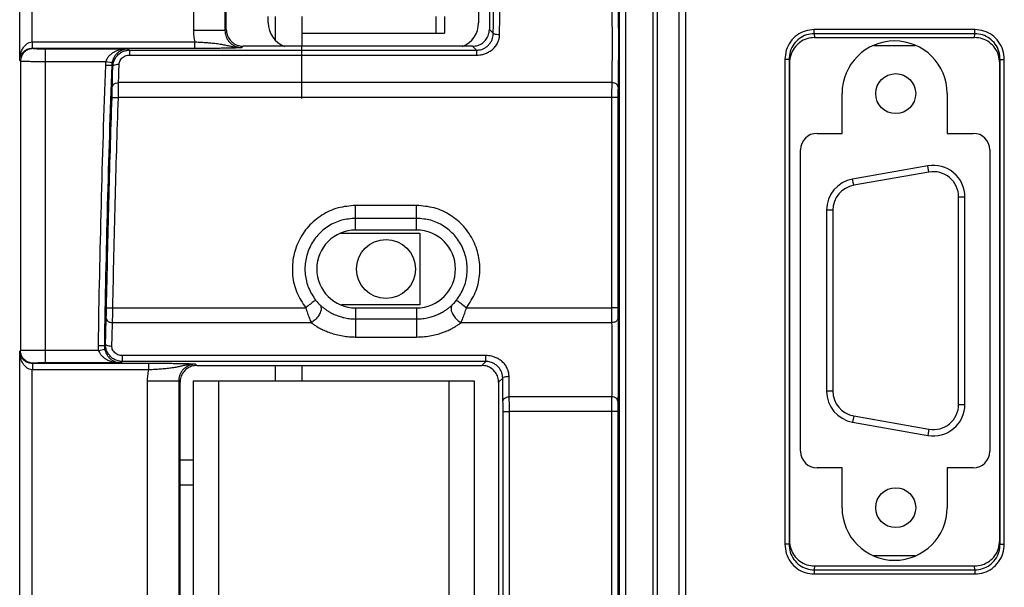
# Model space of a CAD drawing. Extents: x 0 to 34, y 0 to 22.
# Drawn here: x 3.4 to 5.8, y 12.9 to 14.2 of the extents above; entities that cross this region are included whole.
import ezdxf

# ---------------------------------------------------------------- set-up
doc = ezdxf.new("R2010")
doc.units = 0
doc.header["$LTSCALE"] = 1.87
doc.header["$MEASUREMENT"] = 0
doc.layers.get('0').update_dxf_attribs({"linetype": 'CONTINUOUS'})

msp = doc.modelspace()

# ---------------------------------------------------------------- linework, layer by layer
at = {"color": 9, "linetype": 'Continuous'}
for p, q in [((4.934, 9.7311), (4.934, 17.5301)), ((4.9438, 9.7311), (4.9438, 17.5301)), ((4.9956, 9.7828), (4.9956, 17.4783)), ((5.0113, 9.7828), (5.0113, 17.4783)), ((4.8536, 9.7158), (4.8536, 16.2083)), ((4.8686, 9.7158), (4.8686, 16.2083)), ((3.4277, 14.1491), (3.4277, 15.3331)), ((3.4577, 14.1933), (3.4577, 15.2888)), ((3.8408, 15.2623), (3.8408, 14.2199)), ((3.9158, 15.2623), (3.9158, 14.2199)), ((3.9158, 14.2199), (3.8408, 14.2199)), ((3.9189, 14.2229), (3.9158, 14.2199)), ((4.5445, 14.2229), (4.5538, 14.2136)), ((5.699, 14.2225), (5.3168, 14.2225)), ((5.3168, 14.2126), (5.3168, 14.2225)), ((5.699, 14.2126), (5.3168, 14.2126)), ((5.3168, 14.2126), (5.3177, 14.2035)), ((5.6981, 14.2035), (5.699, 14.2126)), ((5.699, 14.2126), (5.699, 14.2225)), ((3.4577, 14.1933), (3.8439, 14.1933)), ((3.8439, 14.1783), (3.8439, 14.1933)), ((3.4585, 14.1783), (3.4594, 14.1774)), ((3.4585, 14.1783), (3.8439, 14.1783)), ((3.4894, 13.4302), (3.4894, 14.1769)), ((3.4894, 14.1769), (3.6858, 14.1769)), ((3.6858, 14.1769), (3.6889, 14.1736)), ((3.6889, 14.1736), (3.6889, 14.1618)), ((3.6889, 14.1736), (4.5139, 14.1736)), ((3.9589, 14.1829), (3.9558, 14.1799)), ((4.5045, 14.1829), (4.5139, 14.1736)), ((4.5139, 14.1736), (4.5139, 14.1618)), ((3.4277, 14.1491), (3.4294, 14.1474)), ((3.4294, 14.1474), (3.4294, 13.4597)), ((3.4894, 14.1469), (3.6326, 14.1469)), ((3.6326, 14.1469), (3.6473, 14.144)), ((3.6889, 14.1618), (4.5139, 14.1618)), ((5.257, 14.1516), (5.247, 14.1516)), ((5.247, 14.1516), (5.247, 12.9996)), ((5.257, 14.1516), (5.2579, 14.1428)), ((5.257, 14.1516), (5.257, 12.9996)), ((5.7579, 14.1428), (5.7588, 14.1516)), ((5.7588, 14.1516), (5.7688, 14.1516)), ((5.7588, 12.9996), (5.7588, 14.1516)), ((5.7688, 12.9996), (5.7688, 14.1516)), ((3.6315, 14.1382), (3.6465, 14.1376)), ((3.6465, 14.1376), (3.6491, 14.1349)), ((4.8354, 14.0964), (3.6629, 14.0964)), ((4.8352, 14.0609), (3.6623, 14.0609)), ((4.8352, 14.0609), (4.835, 13.5614)), ((5.5897, 13.8839), (5.5871, 13.8987)), ((5.4107, 13.8524), (5.4081, 13.8671)), ((5.6601, 13.8248), (5.6751, 13.8248)), ((4.2264, 13.7461), (4.2264, 13.8045)), ((4.3714, 13.8045), (4.2264, 13.8045)), ((4.3714, 13.7461), (4.3714, 13.8045)), ((5.3611, 13.7933), (5.3461, 13.7933)), ((4.3714, 13.7739), (4.2264, 13.7739)), ((3.6492, 13.5614), (4.1077, 13.5614)), ((4.2264, 13.5611), (4.2264, 13.4919)), ((4.3714, 13.5611), (4.3714, 13.4919)), ((4.4901, 13.5614), (4.835, 13.5614)), ((4.2264, 13.5347), (4.3714, 13.5347)), ((4.1207, 13.5259), (3.6485, 13.5259)), ((4.8352, 13.5259), (4.4771, 13.5259)), ((4.2264, 13.4919), (4.3714, 13.4919)), ((3.614, 13.4719), (3.629, 13.4716)), ((3.615, 13.4602), (3.6298, 13.4632)), ((3.6319, 13.4745), (3.629, 13.4716)), ((3.4294, 13.4597), (3.4277, 13.4581)), ((3.4277, 9.8991), (3.4277, 13.4581)), ((3.615, 13.4602), (3.4894, 13.4602)), ((3.6718, 13.4338), (3.6718, 13.4477)), ((4.5361, 13.4477), (3.6718, 13.4477)), ((4.5361, 13.4338), (4.5361, 13.4477)), ((3.4594, 13.4297), (3.4585, 13.4288)), ((3.7339, 13.4288), (3.4585, 13.4288)), ((3.6682, 13.4302), (3.4894, 13.4302)), ((3.6718, 13.4338), (3.6682, 13.4302)), ((4.5361, 13.4338), (3.6718, 13.4338)), ((3.7339, 13.4288), (3.7339, 13.4138)), ((3.8458, 13.4273), (3.8489, 13.4242)), ((4.5361, 13.4338), (4.5265, 13.4242)), ((3.4577, 9.9433), (3.4577, 13.4138)), ((3.7339, 13.4138), (3.4577, 13.4138)), ((4.5762, 13.3939), (4.5665, 13.3842)), ((3.7308, 13.3873), (3.7308, 9.9699)), ((3.8058, 13.3873), (3.7308, 13.3873)), ((3.8058, 13.3873), (3.8058, 9.9699)), ((3.8058, 13.3873), (3.8089, 13.3842)), ((3.9003, 13.3878), (3.9003, 9.9608)), ((4.4483, 13.3878), (4.4483, 9.9608)), ((4.8351, 13.3499), (4.5918, 13.3499)), ((5.3611, 13.3634), (5.3461, 13.3634)), ((5.6601, 13.3318), (5.6751, 13.3318)), ((4.835, 13.3146), (4.592, 13.3146)), ((4.592, 12.8108), (4.592, 13.3146)), ((4.835, 13.3146), (4.835, 12.8108)), ((5.4107, 13.3043), (5.4081, 13.2895)), ((5.5897, 13.2728), (5.5871, 13.258)), ((5.257, 12.9996), (5.247, 12.9996)), ((5.2579, 13.0084), (5.257, 12.9996)), ((5.7588, 12.9996), (5.7579, 13.0084)), ((5.7588, 12.9996), (5.7688, 12.9996)), ((5.3177, 12.9477), (5.3168, 12.9385)), ((5.699, 12.9385), (5.6981, 12.9477)), ((5.3168, 12.9385), (5.699, 12.9385)), ((5.3168, 12.9385), (5.3168, 12.9287)), ((5.3168, 12.9287), (5.699, 12.9287)), ((5.699, 12.9385), (5.699, 12.9287))]:
    msp.add_line(p, q, dxfattribs=at)
at = {"color": 7, "linetype": 'Continuous'}
for p, q in [((3.9189, 14.2229), (3.9189, 15.2592)), ((4.5445, 15.2592), (4.5445, 14.2229)), ((4.0358, 14.1979), (4.0358, 14.2533)), ((4.0988, 14.2533), (4.0988, 14.1829)), ((4.4177, 14.214), (4.4177, 14.2533)), ((4.4374, 14.2533), (4.4374, 14.214)), ((4.0988, 14.214), (4.4374, 14.214)), ((5.3177, 14.2035), (5.6981, 14.2035)), ((4.5045, 14.1829), (3.9589, 14.1829)), ((5.4587, 14.1848), (5.5571, 14.1848)), ((5.2579, 14.1428), (5.2579, 13.0084)), ((5.7579, 13.0084), (5.7579, 14.1428)), ((5.5871, 13.8987), (5.4081, 13.8671)), ((5.5897, 13.8839), (5.4107, 13.8524)), ((5.6601, 13.3318), (5.6601, 13.8248)), ((5.6751, 13.3318), (5.6751, 13.8248)), ((5.3461, 13.7933), (5.3461, 13.3634)), ((5.3611, 13.7933), (5.3611, 13.3634)), ((4.3714, 13.7461), (4.2264, 13.7461)), ((4.1915, 13.7383), (4.3788, 13.7383)), ((4.3788, 13.7383), (4.3788, 13.5683)), ((4.3788, 13.5683), (4.1925, 13.5683)), ((4.2264, 13.5611), (4.3714, 13.5611)), ((3.8489, 13.4242), (4.5265, 13.4242)), ((4.0358, 13.3878), (4.0358, 13.4242)), ((4.0988, 13.4242), (4.0988, 13.3878)), ((3.8089, 9.9729), (3.8089, 13.3842)), ((3.8403, 13.3878), (3.8403, 9.9608)), ((3.8403, 13.3878), (4.5083, 13.3878)), ((4.5083, 13.3878), (4.5083, 9.9608)), ((4.5665, 13.3842), (4.5665, 9.9729)), ((5.4107, 13.3043), (5.5897, 13.2728)), ((5.4081, 13.2895), (5.5871, 13.258)), ((3.8089, 13.1998), (3.8403, 13.1998)), ((3.8089, 13.1408), (3.8403, 13.1408)), ((5.5571, 12.9718), (5.4586, 12.9718)), ((5.3177, 12.9477), (5.6981, 12.9477))]:
    msp.add_line(p, q, dxfattribs=at)
at = {"color": 3, "linetype": 'Continuous'}
for p, q in [((4.5189, 15.2436), (4.5189, 14.2386)), ((4.0189, 14.2386), (4.0189, 14.2533)), ((5.3829, 13.9758), (5.3829, 14.0704)), ((5.6329, 14.0704), (5.6329, 13.9758)), ((5.3236, 13.9758), (5.3829, 13.9758)), ((5.6329, 13.9758), (5.6949, 13.9758)), ((5.2843, 13.2202), (5.2843, 13.9365)), ((5.7343, 13.9365), (5.7343, 13.2202)), ((5.3829, 13.1808), (5.3236, 13.1808)), ((5.3829, 13.0863), (5.3829, 13.1808)), ((5.6949, 13.1808), (5.6329, 13.1808)), ((5.6329, 13.1808), (5.6329, 13.0863))]:
    msp.add_line(p, q, dxfattribs=at)
at = {"linetype": 'Continuous'}
msp.add_line((4.0988, 14.0583), (4.0988, 14.1829), dxfattribs=at)
at = {"color": 7, "linetype": 'Continuous'}
for centre, radius in [((5.5106, 14.0703), 0.0475), ((4.2988, 13.6533), 0.07), ((5.5106, 13.0863), 0.0475)]:
    msp.add_circle(centre, radius, dxfattribs=at)
at = {"color": 3, "linetype": 'Continuous'}
for centre, radius, start, end in [((4.0789, 14.2386), 0.06, 180, 249.0151), ((4.4589, 14.2386), 0.06, 290.9765, 0), ((5.5079, 14.0704), 0.125, 0, 180), ((5.3236, 13.9365), 0.0394, 90, 180), ((5.6949, 13.9365), 0.0394, 0, 90), ((5.3236, 13.2202), 0.0394, 180, 270), ((5.6949, 13.2202), 0.0394, 270, 0), ((5.5079, 13.0863), 0.125, 180, 0)]:
    msp.add_arc(centre, radius, start, end, dxfattribs=at)
at = {"color": 9, "linetype": 'Continuous'}
for radius in [32.0147, 31.9997]:
    msp.add_arc((35.6247, 12.9621), radius, 177.89472, 179.08757, dxfattribs=at)
at = {"color": 7, "linetype": 'Continuous'}
for centre, radius, start, end in [((5.6001, 13.8248), 0.075, 0, 100), ((5.6001, 13.8248), 0.06, 0, 100), ((5.4211, 13.7933), 0.075, 100, 180), ((5.4211, 13.7933), 0.06, 100, 180), ((4.2264, 13.6536), 0.0925, 90, 269.9999), ((4.3714, 13.6536), 0.0925, 270, 89.9999), ((5.4211, 13.3634), 0.075, 180, 260), ((5.4211, 13.3634), 0.06, 180, 260), ((5.6001, 13.3318), 0.075, 260, 0), ((5.6001, 13.3318), 0.06, 260, 0)]:
    msp.add_arc(centre, radius, start, end, dxfattribs=at)
at = {"color": 9, "linetype": 'Continuous'}
for points, knots in [([(4.5538, 14.2136), (4.5539, 14.2224), (4.5539, 14.2394), (4.5542, 14.2635), (4.5544, 14.2788), (4.5545, 14.2859)], [0, 0, 0, 0, 0.02629896, 0.05092874, 0.07232753, 0.07232753, 0.07232753, 0.07232753]), ([(4.8505, 14.2859), (4.8506, 14.2759), (4.8509, 14.2544), (4.8511, 14.2205), (4.8512, 14.1845), (4.8511, 14.1488), (4.8508, 14.1157), (4.8505, 14.0949), (4.8504, 14.0854)], [0, 0, 0, 0, 0.0300309, 0.0647318, 0.1015353, 0.1380724, 0.1719574, 0.2005822, 0.2005822, 0.2005822, 0.2005822]), ([(4.5688, 14.2109), (4.5689, 14.2188), (4.5689, 14.2339), (4.5692, 14.2554), (4.5694, 14.2691), (4.5695, 14.2755)], [0, 0, 0, 0, 0.02356878, 0.0453873, 0.06457892, 0.06457892, 0.06457892, 0.06457892]), ([(4.8355, 14.2755), (4.8356, 14.2666), (4.8359, 14.2473), (4.8361, 14.2171), (4.8362, 14.185), (4.8361, 14.1531), (4.8358, 14.1236), (4.8355, 14.105), (4.8354, 14.0964)], [0, 0, 0, 0, 0.0268735, 0.0578167, 0.09063, 0.1232077, 0.1534294, 0.179093, 0.179093, 0.179093, 0.179093]), ([(3.8408, 14.2199), (3.8409, 14.2155), (3.8412, 14.2066), (3.843, 14.1978), (3.8439, 14.1933)], [0, 0, 0, 0, 0.01300267, 0.02676573, 0.02676573, 0.02676573, 0.02676573]), ([(3.9158, 14.2199), (3.9159, 14.218), (3.916, 14.2141), (3.9174, 14.2081), (3.9197, 14.2021), (3.9231, 14.1964), (3.9275, 14.1913), (3.9326, 14.187), (3.9383, 14.1837), (3.9443, 14.1814), (3.9501, 14.1801), (3.954, 14.1799), (3.9558, 14.1799)], [0, 0, 0, 0, 0.0056439, 0.01174404, 0.01817897, 0.02481644, 0.03154314, 0.03826047, 0.04486587, 0.05123941, 0.05724819, 0.06277065, 0.06277065, 0.06277065, 0.06277065]), ([(4.5139, 14.1736), (4.5158, 14.1737), (4.52, 14.1739), (4.5264, 14.1754), (4.533, 14.1782), (4.5394, 14.1825), (4.545, 14.1882), (4.5494, 14.1948), (4.5521, 14.2016), (4.5536, 14.2078), (4.5538, 14.2118), (4.5538, 14.2136)], [0, 0, 0, 0, 0.00594334, 0.01249146, 0.01961736, 0.02729472, 0.03545105, 0.04356863, 0.05081734, 0.05713705, 0.06269329, 0.06269329, 0.06269329, 0.06269329]), ([(4.5139, 14.1618), (4.5166, 14.1619), (4.5223, 14.1621), (4.5311, 14.1641), (4.5401, 14.1675), (4.5489, 14.1727), (4.5567, 14.1797), (4.5627, 14.1878), (4.5665, 14.1961), (4.5685, 14.2038), (4.5687, 14.2087), (4.5688, 14.2109)], [0, 0, 0, 0, 0.00816645, 0.01712209, 0.02676657, 0.03698637, 0.04761382, 0.05795527, 0.06701872, 0.07482866, 0.08166075, 0.08166075, 0.08166075, 0.08166075]), ([(4.5538, 14.2136), (4.5545, 14.2131), (4.5567, 14.2115), (4.5621, 14.2113), (4.5664, 14.2111), (4.5688, 14.2109)], [0, 0, 0, 0, 0.00247845, 0.00804344, 0.01547934, 0.01547934, 0.01547934, 0.01547934]), ([(5.3168, 14.2225), (5.3096, 14.2218), (5.295, 14.2205), (5.2753, 14.21), (5.2596, 14.1942), (5.249, 14.174), (5.2477, 14.1591), (5.247, 14.1516)], [0, 0, 0, 0, 0.0216051, 0.0434333, 0.0654461, 0.0877021, 0.1100367, 0.1100367, 0.1100367, 0.1100367]), ([(5.3168, 14.2126), (5.3106, 14.2121), (5.2981, 14.2109), (5.2812, 14.2018), (5.2678, 14.1883), (5.2587, 14.1709), (5.2576, 14.1581), (5.257, 14.1516)], [0, 0, 0, 0, 0.01856697, 0.03726502, 0.05614732, 0.07526674, 0.09453109, 0.09453109, 0.09453109, 0.09453109]), ([(5.7688, 14.1516), (5.7681, 14.1591), (5.7667, 14.174), (5.7562, 14.1942), (5.7405, 14.21), (5.7207, 14.2205), (5.7062, 14.2218), (5.699, 14.2225)], [0, 0, 0, 0, 0.0223346, 0.0445907, 0.0666034, 0.0884317, 0.1100367, 0.1100367, 0.1100367, 0.1100367]), ([(5.7588, 14.1516), (5.7582, 14.1581), (5.757, 14.1709), (5.748, 14.1883), (5.7346, 14.2018), (5.7176, 14.2109), (5.7052, 14.2121), (5.699, 14.2126)], [0, 0, 0, 0, 0.01926435, 0.03838377, 0.05726607, 0.07596412, 0.09453109, 0.09453109, 0.09453109, 0.09453109]), ([(3.4277, 14.1491), (3.4279, 14.1518), (3.4281, 14.1573), (3.4299, 14.1657), (3.4329, 14.174), (3.4374, 14.1816), (3.4432, 14.1879), (3.4502, 14.1923), (3.4553, 14.193), (3.4577, 14.1933)], [0, 0, 0, 0, 0.00806768, 0.0166662, 0.02548157, 0.03436779, 0.04305625, 0.05109699, 0.05838901, 0.05838901, 0.05838901, 0.05838901]), ([(3.4585, 14.1783), (3.4584, 14.179), (3.4581, 14.1815), (3.458, 14.1865), (3.4578, 14.1908), (3.4577, 14.1933)], [0, 0, 0, 0, 0.00211121, 0.00759519, 0.01502394, 0.01502394, 0.01502394, 0.01502394]), ([(3.8439, 14.1933), (3.8475, 14.1932), (3.855, 14.1928), (3.8633, 14.1923), (3.8681, 14.192), (3.869, 14.1919)], [0, 0, 0, 0, 0.010767, 0.02242863, 0.02514, 0.02514, 0.02514, 0.02514]), ([(3.8788, 14.1912), (3.8832, 14.1908), (3.8918, 14.19), (3.904, 14.1882), (3.915, 14.1862), (3.9247, 14.184), (3.9334, 14.1821), (3.9414, 14.1807), (3.9488, 14.1799), (3.9535, 14.1799), (3.9558, 14.1799)], [0, 0, 0, 0, 0.01319437, 0.02580313, 0.03700024, 0.04687681, 0.05563035, 0.0636789, 0.07111424, 0.07793761, 0.07793761, 0.07793761, 0.07793761]), ([(3.4277, 14.1491), (3.4279, 14.1509), (3.4282, 14.1547), (3.4301, 14.1603), (3.4333, 14.1659), (3.438, 14.171), (3.4441, 14.1751), (3.4511, 14.1778), (3.4561, 14.1782), (3.4585, 14.1783)], [0, 0, 0, 0, 0.00541382, 0.01133023, 0.01769623, 0.0246015, 0.03201199, 0.03954077, 0.04680759, 0.04680759, 0.04680759, 0.04680759]), ([(3.4594, 14.1774), (3.4555, 14.177), (3.4476, 14.1761), (3.4377, 14.1691), (3.4308, 14.1592), (3.4299, 14.1514), (3.4294, 14.1474)], [0, 0, 0, 0, 0.01170199, 0.02340501, 0.03510809, 0.04681024, 0.04681024, 0.04681024, 0.04681024]), ([(3.4594, 14.1774), (3.4597, 14.1774), (3.4611, 14.1772), (3.4642, 14.1772), (3.4691, 14.177), (3.4754, 14.177), (3.4823, 14.1769), (3.4871, 14.1769), (3.4894, 14.1769)], [0, 0, 0, 0, 0.00104358, 0.00412425, 0.00920795, 0.01578834, 0.02300486, 0.03000787, 0.03000787, 0.03000787, 0.03000787]), ([(3.675, 14.1761), (3.6718, 14.1755), (3.6656, 14.1743), (3.6571, 14.1713), (3.6496, 14.1674), (3.6434, 14.1629), (3.6384, 14.1579), (3.6347, 14.1526), (3.6332, 14.1487), (3.6326, 14.1469)], [0, 0, 0, 0, 0.00982567, 0.01883714, 0.02714716, 0.03487218, 0.04196217, 0.04836233, 0.05414351, 0.05414351, 0.05414351, 0.05414351]), ([(3.4294, 14.1474), (3.4301, 14.1474), (3.4328, 14.1472), (3.439, 14.1472), (3.4488, 14.147), (3.4614, 14.147), (3.4753, 14.1469), (3.4847, 14.1469), (3.4894, 14.1469)], [0, 0, 0, 0, 0.00207887, 0.00825183, 0.01843225, 0.03158809, 0.04599916, 0.05999709, 0.05999709, 0.05999709, 0.05999709]), ([(3.6326, 14.1469), (3.6323, 14.1455), (3.6318, 14.1426), (3.6316, 14.1396), (3.6315, 14.1382)], [0, 0, 0, 0, 0.004463974, 0.008817311, 0.008817311, 0.008817311, 0.008817311]), ([(3.6473, 14.144), (3.6471, 14.1429), (3.6467, 14.1408), (3.6466, 14.1387), (3.6465, 14.1376)], [0, 0, 0, 0, 0.003251587, 0.006413155, 0.006413155, 0.006413155, 0.006413155]), ([(3.6491, 14.1349), (3.6497, 14.136), (3.6514, 14.1387), (3.6574, 14.1399), (3.6617, 14.1401), (3.6641, 14.1402)], [0, 0, 0, 0, 0.00351335, 0.00930546, 0.01669285, 0.01669285, 0.01669285, 0.01669285]), ([(3.6629, 14.0964), (3.6631, 14.1032), (3.6634, 14.1178), (3.6638, 14.1324), (3.6641, 14.1402)], [0, 0, 0, 0, 0.02026522, 0.04379048, 0.04379048, 0.04379048, 0.04379048]), ([(3.6641, 14.1402), (3.6642, 14.1417), (3.6645, 14.1448), (3.6664, 14.1493), (3.6694, 14.1536), (3.6735, 14.1573), (3.6785, 14.16), (3.6837, 14.1615), (3.6872, 14.1617), (3.6889, 14.1618)], [0, 0, 0, 0, 0.00446833, 0.00922902, 0.01454388, 0.02011879, 0.02573984, 0.03119533, 0.03632994, 0.03632994, 0.03632994, 0.03632994]), ([(3.6479, 14.0859), (3.6481, 14.0934), (3.6484, 14.1098), (3.6488, 14.1261), (3.6491, 14.1349)], [0, 0, 0, 0, 0.02260453, 0.04906479, 0.04906479, 0.04906479, 0.04906479]), ([(3.6479, 14.0859), (3.6485, 14.0878), (3.6496, 14.0919), (3.6558, 14.0957), (3.6604, 14.0962), (3.6629, 14.0964)], [0, 0, 0, 0, 0.00576833, 0.01244361, 0.01990507, 0.01990507, 0.01990507, 0.01990507]), ([(3.6623, 14.0609), (3.6623, 14.0634), (3.6624, 14.0685), (3.6626, 14.0761), (3.6627, 14.0835), (3.6629, 14.0902), (3.6629, 14.0945), (3.6629, 14.0964)], [0, 0, 0, 0, 0.00751063, 0.0152713, 0.02281577, 0.02969444, 0.03555482, 0.03555482, 0.03555482, 0.03555482]), ([(4.8354, 14.0964), (4.8353, 14.0945), (4.8353, 14.0903), (4.8352, 14.0835), (4.8352, 14.0761), (4.8352, 14.0685), (4.8352, 14.0634), (4.8352, 14.0609)], [0, 0, 0, 0, 0.00581403, 0.01265983, 0.02019609, 0.02798046, 0.03554914, 0.03554914, 0.03554914, 0.03554914]), ([(4.8504, 14.0854), (4.8499, 14.0873), (4.8488, 14.0915), (4.8427, 14.0956), (4.8379, 14.0961), (4.8354, 14.0964)], [0, 0, 0, 0, 0.00586828, 0.01267897, 0.02028168, 0.02028168, 0.02028168, 0.02028168]), ([(3.6473, 14.061), (3.6473, 14.0628), (3.6474, 14.0663), (3.6476, 14.0716), (3.6477, 14.0768), (3.6479, 14.0816), (3.6479, 14.0845), (3.6479, 14.0859)], [0, 0, 0, 0, 0.0052605, 0.01069628, 0.01598096, 0.02079951, 0.02490474, 0.02490474, 0.02490474, 0.02490474]), ([(4.8504, 14.0854), (4.8503, 14.084), (4.8503, 14.0811), (4.8502, 14.0763), (4.8502, 14.0712), (4.8502, 14.0658), (4.8502, 14.0622), (4.8502, 14.0605)], [0, 0, 0, 0, 0.00407059, 0.00886338, 0.01413905, 0.01958775, 0.02488495, 0.02488495, 0.02488495, 0.02488495]), ([(3.6342, 13.5615), (3.6359, 13.6448), (3.6393, 13.8113), (3.6446, 13.9778), (3.6473, 14.061)], [0, 0, 0, 0, 0.2499252, 0.4996928, 0.4996928, 0.4996928, 0.4996928]), ([(3.6473, 14.061), (3.648, 14.061), (3.6505, 14.0612), (3.6555, 14.061), (3.6598, 14.0609), (3.6623, 14.0609)], [0, 0, 0, 0, 0.0021022, 0.0075765, 0.01499532, 0.01499532, 0.01499532, 0.01499532]), ([(3.6492, 13.5614), (3.6509, 13.6447), (3.6543, 13.8112), (3.6596, 13.9777), (3.6623, 14.0609)], [0, 0, 0, 0, 0.2499166, 0.4996788, 0.4996788, 0.4996788, 0.4996788]), ([(4.8502, 14.0605), (4.8495, 14.0606), (4.8469, 14.0608), (4.8419, 14.0608), (4.8376, 14.0609), (4.8352, 14.0609)], [0, 0, 0, 0, 0.0021045, 0.00758433, 0.01500886, 0.01500886, 0.01500886, 0.01500886]), ([(4.8502, 14.0605), (4.8501, 13.9773), (4.8501, 13.8108), (4.85, 13.6444), (4.85, 13.5612)], [0, 0, 0, 0, 0.2496473, 0.4992833, 0.4992833, 0.4992833, 0.4992833]), ([(4.2264, 13.8045), (4.2123, 13.8033), (4.1841, 13.801), (4.1453, 13.7829), (4.1129, 13.7557), (4.0893, 13.7205), (4.0763, 13.6802), (4.0749, 13.638), (4.0846, 13.5965), (4.1, 13.5731), (4.1077, 13.5614)], [0, 0, 0, 0, 0.0421579, 0.0842114, 0.1260145, 0.167744, 0.209542, 0.2513909, 0.2932069, 0.3349482, 0.3349482, 0.3349482, 0.3349482]), ([(4.4901, 13.5614), (4.4977, 13.5731), (4.5131, 13.5965), (4.5228, 13.638), (4.5215, 13.6802), (4.5085, 13.7205), (4.4849, 13.7557), (4.4525, 13.7829), (4.4136, 13.801), (4.3855, 13.8033), (4.3714, 13.8045)], [0, 0, 0, 0, 0.0417404, 0.0835556, 0.1254024, 0.1671968, 0.2089229, 0.2507327, 0.2928023, 0.3349485, 0.3349485, 0.3349485, 0.3349485]), ([(4.2264, 13.7739), (4.215, 13.773), (4.1924, 13.7712), (4.1613, 13.7566), (4.1354, 13.7349), (4.1166, 13.7067), (4.1061, 13.6745), (4.1051, 13.6407), (4.1129, 13.6076), (4.1252, 13.5888), (4.1313, 13.5795)], [0, 0, 0, 0, 0.0339265, 0.0675632, 0.1009979, 0.1343672, 0.167788, 0.2012485, 0.2346851, 0.2680674, 0.2680674, 0.2680674, 0.2680674]), ([(4.4664, 13.5795), (4.4726, 13.5888), (4.4849, 13.6076), (4.4927, 13.6407), (4.4916, 13.6745), (4.4812, 13.7067), (4.4623, 13.7349), (4.4364, 13.7566), (4.4053, 13.7712), (4.3827, 13.773), (4.3714, 13.7739)], [0, 0, 0, 0, 0.03338, 0.0668143, 0.1002715, 0.1336878, 0.1670529, 0.2004916, 0.2341394, 0.2680676, 0.2680676, 0.2680676, 0.2680676]), ([(4.1313, 13.5795), (4.1301, 13.5786), (4.126, 13.5756), (4.1182, 13.5695), (4.1115, 13.5643), (4.1077, 13.5614)], [0, 0, 0, 0, 0.0044426, 0.01526164, 0.02975496, 0.02975496, 0.02975496, 0.02975496]), ([(4.1313, 13.5795), (4.1325, 13.5781), (4.1347, 13.5753), (4.1382, 13.5715), (4.1406, 13.5692), (4.1418, 13.5681)], [0, 0, 0, 0, 0.00537494, 0.0106513, 0.01541956, 0.01541956, 0.01541956, 0.01541956]), ([(4.456, 13.5681), (4.4572, 13.5692), (4.4596, 13.5715), (4.4631, 13.5753), (4.4653, 13.5781), (4.4664, 13.5795)], [0, 0, 0, 0, 0.00476826, 0.01004465, 0.01541956, 0.01541956, 0.01541956, 0.01541956]), ([(4.4664, 13.5795), (4.4676, 13.5786), (4.4717, 13.5756), (4.4796, 13.5695), (4.4862, 13.5643), (4.4901, 13.5614)], [0, 0, 0, 0, 0.00444235, 0.01526184, 0.02975591, 0.02975591, 0.02975591, 0.02975591]), ([(3.6335, 13.5366), (3.6336, 13.538), (3.6337, 13.541), (3.6338, 13.5458), (3.634, 13.5509), (3.6341, 13.5562), (3.6341, 13.5597), (3.6342, 13.5615)], [0, 0, 0, 0, 0.00418049, 0.00901894, 0.01427829, 0.01966268, 0.024868, 0.024868, 0.024868, 0.024868]), ([(3.6342, 13.5615), (3.6349, 13.5615), (3.6374, 13.5616), (3.6424, 13.5615), (3.6467, 13.5614), (3.6492, 13.5614)], [0, 0, 0, 0, 0.00209669, 0.00757363, 0.01499656, 0.01499656, 0.01499656, 0.01499656]), ([(3.6485, 13.5259), (3.6486, 13.5279), (3.6487, 13.5322), (3.6488, 13.5389), (3.649, 13.5463), (3.6491, 13.5539), (3.6491, 13.5589), (3.6492, 13.5614)], [0, 0, 0, 0, 0.00596709, 0.01287342, 0.02038163, 0.02806966, 0.03550308, 0.03550308, 0.03550308, 0.03550308]), ([(4.1077, 13.5614), (4.1091, 13.557), (4.1118, 13.5486), (4.1162, 13.5368), (4.1193, 13.5293), (4.1207, 13.5259)], [0, 0, 0, 0, 0.01362451, 0.02656121, 0.03780969, 0.03780969, 0.03780969, 0.03780969]), ([(4.1418, 13.5681), (4.1429, 13.5659), (4.1455, 13.5609), (4.1432, 13.5513), (4.1383, 13.5417), (4.1306, 13.5325), (4.124, 13.5281), (4.1207, 13.5259)], [0, 0, 0, 0, 0.00725609, 0.01652317, 0.02776882, 0.03995921, 0.05171611, 0.05171611, 0.05171611, 0.05171611]), ([(4.1418, 13.5681), (4.1435, 13.5666), (4.147, 13.5634), (4.1531, 13.5587), (4.1603, 13.5538), (4.1687, 13.5489), (4.1785, 13.5443), (4.1897, 13.5401), (4.2018, 13.537), (4.2142, 13.5351), (4.2224, 13.5348), (4.2264, 13.5347)], [0, 0, 0, 0, 0.00675078, 0.01440572, 0.02305631, 0.0327695, 0.04359995, 0.05566089, 0.06843, 0.08106264, 0.09306667, 0.09306667, 0.09306667, 0.09306667]), ([(4.3714, 13.5347), (4.3764, 13.5349), (4.3859, 13.5352), (4.3994, 13.5378), (4.4113, 13.5412), (4.4218, 13.5454), (4.4309, 13.5499), (4.4387, 13.5546), (4.4454, 13.5593), (4.4511, 13.5637), (4.4544, 13.5667), (4.456, 13.5681)], [0, 0, 0, 0, 0.01499993, 0.02861622, 0.0409853, 0.05220647, 0.06234734, 0.07144716, 0.07955135, 0.08672791, 0.09306384, 0.09306384, 0.09306384, 0.09306384]), ([(4.456, 13.5681), (4.4549, 13.5659), (4.4523, 13.5609), (4.4545, 13.5513), (4.4595, 13.5417), (4.4671, 13.5325), (4.4738, 13.5281), (4.4771, 13.5259)], [0, 0, 0, 0, 0.00725513, 0.01652205, 0.02776803, 0.03995877, 0.05171569, 0.05171569, 0.05171569, 0.05171569]), ([(4.4771, 13.5259), (4.4785, 13.5293), (4.4816, 13.5368), (4.486, 13.5486), (4.4887, 13.557), (4.4901, 13.5614)], [0, 0, 0, 0, 0.01124847, 0.02418518, 0.03780969, 0.03780969, 0.03780969, 0.03780969]), ([(4.835, 13.5614), (4.835, 13.5589), (4.835, 13.5539), (4.835, 13.5464), (4.8351, 13.539), (4.8351, 13.5322), (4.8352, 13.5279), (4.8352, 13.5259)], [0, 0, 0, 0, 0.00737425, 0.015036, 0.02254913, 0.02948542, 0.03549794, 0.03549794, 0.03549794, 0.03549794]), ([(4.85, 13.5612), (4.8493, 13.5612), (4.8468, 13.5613), (4.8418, 13.5613), (4.8375, 13.5614), (4.835, 13.5614)], [0, 0, 0, 0, 0.00209724, 0.00757555, 0.01499988, 0.01499988, 0.01499988, 0.01499988]), ([(4.85, 13.5612), (4.85, 13.5595), (4.85, 13.556), (4.85, 13.5507), (4.8501, 13.5456), (4.8501, 13.5408), (4.8501, 13.5378), (4.8502, 13.5364)], [0, 0, 0, 0, 0.00516097, 0.01052362, 0.01578297, 0.02063919, 0.024849, 0.024849, 0.024849, 0.024849]), ([(3.6319, 13.4745), (3.6321, 13.4856), (3.6326, 13.5063), (3.6332, 13.527), (3.6335, 13.5366)], [0, 0, 0, 0, 0.0333061, 0.0621467, 0.0621467, 0.0621467, 0.0621467]), ([(3.6335, 13.5366), (3.634, 13.5347), (3.6351, 13.5306), (3.6412, 13.5268), (3.646, 13.5262), (3.6485, 13.5259)], [0, 0, 0, 0, 0.00564364, 0.01239596, 0.02004992, 0.02004992, 0.02004992, 0.02004992]), ([(4.8502, 13.5364), (4.8497, 13.5345), (4.8486, 13.5304), (4.8424, 13.5267), (4.8377, 13.5262), (4.8352, 13.5259)], [0, 0, 0, 0, 0.0055981, 0.0122845, 0.01986984, 0.01986984, 0.01986984, 0.01986984]), ([(4.8502, 13.5364), (4.8503, 13.5266), (4.8506, 13.5056), (4.8508, 13.4727), (4.8509, 13.4375), (4.8508, 13.4024), (4.8506, 13.3696), (4.8503, 13.3488), (4.8501, 13.3392)], [0, 0, 0, 0, 0.0292054, 0.062955, 0.0988663, 0.1347284, 0.1683054, 0.1971316, 0.1971316, 0.1971316, 0.1971316]), ([(3.6469, 13.4704), (3.6471, 13.4803), (3.6476, 13.4988), (3.6482, 13.5173), (3.6485, 13.5259)], [0, 0, 0, 0, 0.02968064, 0.05546729, 0.05546729, 0.05546729, 0.05546729]), ([(4.1207, 13.5259), (4.1228, 13.5244), (4.1273, 13.5211), (4.1349, 13.5163), (4.1438, 13.5113), (4.1543, 13.5064), (4.1666, 13.5016), (4.1806, 13.4974), (4.1957, 13.4943), (4.2111, 13.4923), (4.2214, 13.4921), (4.2264, 13.4919)], [0, 0, 0, 0, 0.0077606, 0.0166633, 0.0268516, 0.038445, 0.0515454, 0.0663193, 0.0821253, 0.097876, 0.1128968, 0.1128968, 0.1128968, 0.1128968]), ([(4.3714, 13.4919), (4.3776, 13.4921), (4.3896, 13.4925), (4.4064, 13.495), (4.4213, 13.4985), (4.4344, 13.5028), (4.4457, 13.5074), (4.4555, 13.5121), (4.4638, 13.5169), (4.4709, 13.5214), (4.4751, 13.5244), (4.4771, 13.5259)], [0, 0, 0, 0, 0.0187692, 0.0357216, 0.0509878, 0.0646856, 0.0769131, 0.0877464, 0.0972746, 0.1056128, 0.1128945, 0.1128945, 0.1128945, 0.1128945]), ([(4.8352, 13.5259), (4.8353, 13.5172), (4.8356, 13.4984), (4.8358, 13.469), (4.8359, 13.4376), (4.8358, 13.4063), (4.8356, 13.3771), (4.8353, 13.3585), (4.8351, 13.3499)], [0, 0, 0, 0, 0.0261296, 0.0562266, 0.0882469, 0.1202249, 0.1501731, 0.1760119, 0.1760119, 0.1760119, 0.1760119]), ([(3.614, 13.4719), (3.614, 13.47), (3.6141, 13.4661), (3.6147, 13.4622), (3.615, 13.4602)], [0, 0, 0, 0, 0.00575326, 0.01171047, 0.01171047, 0.01171047, 0.01171047]), ([(3.6319, 13.4745), (3.6325, 13.4738), (3.6345, 13.4717), (3.6401, 13.471), (3.6444, 13.4706), (3.6469, 13.4704)], [0, 0, 0, 0, 0.00283184, 0.00850971, 0.01598126, 0.01598126, 0.01598126, 0.01598126]), ([(3.6718, 13.4477), (3.67, 13.4478), (3.6664, 13.448), (3.6611, 13.4496), (3.6561, 13.4524), (3.6519, 13.4562), (3.6488, 13.4608), (3.6471, 13.4656), (3.6469, 13.4689), (3.6469, 13.4704)], [0, 0, 0, 0, 0.00521794, 0.01082743, 0.01658293, 0.02228464, 0.02776441, 0.03287658, 0.03748989, 0.03748989, 0.03748989, 0.03748989]), ([(3.4585, 13.4288), (3.4561, 13.429), (3.4512, 13.4293), (3.4442, 13.432), (3.4381, 13.4361), (3.4334, 13.4412), (3.4302, 13.4467), (3.4282, 13.4524), (3.4279, 13.4562), (3.4277, 13.4581)], [0, 0, 0, 0, 0.00724424, 0.0147337, 0.0220845, 0.02895149, 0.035349, 0.04134714, 0.04680792, 0.04680792, 0.04680792, 0.04680792]), ([(3.4577, 13.4138), (3.4553, 13.4142), (3.4502, 13.4149), (3.4433, 13.4192), (3.4375, 13.4254), (3.433, 13.433), (3.43, 13.4413), (3.4281, 13.4497), (3.4279, 13.4553), (3.4277, 13.4581)], [0, 0, 0, 0, 0.00726853, 0.01526089, 0.0238674, 0.03269143, 0.04154047, 0.05025302, 0.0583898, 0.0583898, 0.0583898, 0.0583898]), ([(3.4894, 13.4602), (3.4847, 13.4602), (3.4753, 13.4602), (3.4614, 13.4602), (3.4488, 13.4601), (3.439, 13.46), (3.4328, 13.46), (3.4301, 13.4598), (3.4294, 13.4597)], [0, 0, 0, 0, 0.01399793, 0.028409, 0.04156484, 0.05174526, 0.05791822, 0.05999709, 0.05999709, 0.05999709, 0.05999709]), ([(3.4594, 13.4297), (3.4555, 13.4302), (3.4476, 13.4311), (3.4377, 13.438), (3.4308, 13.4479), (3.4299, 13.4558), (3.4294, 13.4597)], [0, 0, 0, 0, 0.01170208, 0.02340512, 0.03510817, 0.04681024, 0.04681024, 0.04681024, 0.04681024]), ([(3.615, 13.4602), (3.6157, 13.4584), (3.6171, 13.4546), (3.6209, 13.4493), (3.6259, 13.4442), (3.6322, 13.4397), (3.6396, 13.4359), (3.6481, 13.4328), (3.6543, 13.4317), (3.6575, 13.4311)], [0, 0, 0, 0, 0.00580268, 0.01222424, 0.01932308, 0.02703426, 0.0353347, 0.04433408, 0.05413746, 0.05413746, 0.05413746, 0.05413746]), ([(4.5912, 13.3987), (4.591, 13.4019), (4.5905, 13.4083), (4.5872, 13.4175), (4.5821, 13.4261), (4.5752, 13.4336), (4.5671, 13.4395), (4.5587, 13.4436), (4.5506, 13.4461), (4.5431, 13.4475), (4.5384, 13.4476), (4.5361, 13.4477)], [0, 0, 0, 0, 0.0095238, 0.01916496, 0.02913676, 0.03931949, 0.04946383, 0.05889769, 0.0673097, 0.07483918, 0.08163428, 0.08163428, 0.08163428, 0.08163428]), ([(3.4585, 13.4288), (3.4584, 13.4281), (3.4581, 13.4256), (3.458, 13.4206), (3.4578, 13.4163), (3.4577, 13.4138)], [0, 0, 0, 0, 0.00211039, 0.00759079, 0.01502327, 0.01502327, 0.01502327, 0.01502327]), ([(3.4894, 13.4302), (3.4871, 13.4302), (3.4823, 13.4302), (3.4754, 13.4302), (3.4691, 13.4301), (3.4642, 13.43), (3.4611, 13.43), (3.4597, 13.4298), (3.4594, 13.4297)], [0, 0, 0, 0, 0.00700301, 0.01421953, 0.02079992, 0.02588362, 0.0289643, 0.03000787, 0.03000787, 0.03000787, 0.03000787]), ([(3.7638, 13.4288), (3.7636, 13.4288), (3.7583, 13.4288), (3.7483, 13.4288), (3.7386, 13.4288), (3.7339, 13.4288)], [0, 0, 0, 0, 0.00073379, 0.01590784, 0.02987543, 0.02987543, 0.02987543, 0.02987543]), ([(3.759, 13.4152), (3.7589, 13.4152), (3.7544, 13.4149), (3.7461, 13.4144), (3.7379, 13.414), (3.7339, 13.4138)], [0, 0, 0, 0, 0.00040417, 0.01331775, 0.02512153, 0.02512153, 0.02512153, 0.02512153]), ([(3.8458, 13.4273), (3.8444, 13.4273), (3.8413, 13.4274), (3.8364, 13.4276), (3.8306, 13.4278), (3.8237, 13.428), (3.8152, 13.4281), (3.8047, 13.4283), (3.7922, 13.4285), (3.7783, 13.4287), (3.7687, 13.4287), (3.7638, 13.4288)], [0, 0, 0, 0, 0.00431012, 0.00919389, 0.01485436, 0.02158652, 0.02993207, 0.04039637, 0.0530088, 0.06740495, 0.0820187, 0.0820187, 0.0820187, 0.0820187]), ([(3.8458, 13.4273), (3.8435, 13.4273), (3.8388, 13.4272), (3.8314, 13.4264), (3.8236, 13.4251), (3.8152, 13.4233), (3.806, 13.4212), (3.7957, 13.4192), (3.7841, 13.4175), (3.776, 13.4167), (3.7718, 13.4162)], [0, 0, 0, 0, 0.00682539, 0.01423786, 0.0221749, 0.03065291, 0.03998659, 0.05049542, 0.06220203, 0.07494216, 0.07494216, 0.07494216, 0.07494216]), ([(3.8458, 13.4273), (3.8437, 13.4272), (3.8394, 13.427), (3.8329, 13.4254), (3.8263, 13.4225), (3.8202, 13.4184), (3.8149, 13.4131), (3.8107, 13.407), (3.8078, 13.4004), (3.8061, 13.3938), (3.8059, 13.3894), (3.8058, 13.3873)], [0, 0, 0, 0, 0.00621677, 0.01295031, 0.02009816, 0.02748337, 0.03495298, 0.04237466, 0.04960135, 0.0564524, 0.06275475, 0.06275475, 0.06275475, 0.06275475]), ([(4.5762, 13.3939), (4.5761, 13.3965), (4.5757, 13.4017), (4.5733, 13.4092), (4.5696, 13.4161), (4.5646, 13.4222), (4.5587, 13.427), (4.5526, 13.4304), (4.5467, 13.4325), (4.5412, 13.4336), (4.5378, 13.4337), (4.5361, 13.4338)], [0, 0, 0, 0, 0.00773534, 0.01549926, 0.02340161, 0.03130164, 0.03899958, 0.04602482, 0.05221044, 0.05770738, 0.06265228, 0.06265228, 0.06265228, 0.06265228]), ([(3.7339, 13.4138), (3.733, 13.4093), (3.7312, 13.4006), (3.7309, 13.3916), (3.7308, 13.3873)], [0, 0, 0, 0, 0.01373505, 0.02676573, 0.02676573, 0.02676573, 0.02676573]), ([(4.5762, 13.3939), (4.5769, 13.3948), (4.5787, 13.3972), (4.5845, 13.3982), (4.5888, 13.3985), (4.5912, 13.3987)], [0, 0, 0, 0, 0.00316057, 0.00891133, 0.01636959, 0.01636959, 0.01636959, 0.01636959]), ([(4.5768, 13.3392), (4.5767, 13.3447), (4.5765, 13.3563), (4.5763, 13.3745), (4.5763, 13.3873), (4.5762, 13.3939)], [0, 0, 0, 0, 0.01632686, 0.03481678, 0.05469213, 0.05469213, 0.05469213, 0.05469213]), ([(4.5918, 13.3499), (4.5917, 13.3547), (4.5915, 13.3651), (4.5913, 13.3814), (4.5913, 13.3928), (4.5912, 13.3987)], [0, 0, 0, 0, 0.01462156, 0.03103944, 0.04883305, 0.04883305, 0.04883305, 0.04883305]), ([(4.5768, 13.3392), (4.5773, 13.3411), (4.5784, 13.3452), (4.5846, 13.3491), (4.5893, 13.3496), (4.5918, 13.3499)], [0, 0, 0, 0, 0.00567626, 0.01239823, 0.01998843, 0.01998843, 0.01998843, 0.01998843]), ([(4.592, 13.3146), (4.592, 13.3171), (4.592, 13.3221), (4.592, 13.3295), (4.5919, 13.3369), (4.5919, 13.3436), (4.5918, 13.3479), (4.5918, 13.3499)], [0, 0, 0, 0, 0.00736601, 0.01500025, 0.02246559, 0.02933564, 0.03526784, 0.03526784, 0.03526784, 0.03526784]), ([(4.8351, 13.3499), (4.8351, 13.3479), (4.8351, 13.3437), (4.835, 13.3369), (4.835, 13.3296), (4.835, 13.3221), (4.835, 13.3171), (4.835, 13.3146)], [0, 0, 0, 0, 0.00588602, 0.01272507, 0.02018431, 0.02784366, 0.03526784, 0.03526784, 0.03526784, 0.03526784]), ([(4.8501, 13.3392), (4.8496, 13.3411), (4.8486, 13.3452), (4.8424, 13.3491), (4.8377, 13.3496), (4.8351, 13.3499)], [0, 0, 0, 0, 0.005676, 0.01239767, 0.01998739, 0.01998739, 0.01998739, 0.01998739]), ([(4.577, 13.3145), (4.577, 13.3163), (4.577, 13.3198), (4.577, 13.325), (4.5769, 13.3301), (4.5769, 13.3349), (4.5768, 13.3378), (4.5768, 13.3392)], [0, 0, 0, 0, 0.0051552, 0.01049861, 0.01572452, 0.02053437, 0.02468796, 0.02468796, 0.02468796, 0.02468796]), ([(4.8501, 13.3392), (4.8501, 13.3379), (4.8501, 13.3349), (4.85, 13.3302), (4.85, 13.3251), (4.85, 13.3198), (4.85, 13.3163), (4.85, 13.3145)], [0, 0, 0, 0, 0.00412089, 0.0089091, 0.01413093, 0.01949206, 0.02468796, 0.02468796, 0.02468796, 0.02468796]), ([(4.577, 13.3145), (4.5777, 13.3146), (4.5802, 13.3146), (4.5852, 13.3146), (4.5895, 13.3146), (4.592, 13.3146)], [0, 0, 0, 0, 0.00209573, 0.00757372, 0.01499802, 0.01499802, 0.01499802, 0.01499802]), ([(4.577, 12.8109), (4.577, 12.8949), (4.577, 13.0627), (4.577, 13.2306), (4.577, 13.3145)], [0, 0, 0, 0, 0.2517784, 0.5036067, 0.5036067, 0.5036067, 0.5036067]), ([(4.85, 13.3145), (4.8493, 13.3146), (4.8467, 13.3146), (4.8417, 13.3146), (4.8374, 13.3146), (4.835, 13.3146)], [0, 0, 0, 0, 0.00209578, 0.00757377, 0.01499802, 0.01499802, 0.01499802, 0.01499802]), ([(4.85, 13.3145), (4.85, 13.2306), (4.85, 13.0627), (4.85, 12.8949), (4.85, 12.8109)], [0, 0, 0, 0, 0.2517972, 0.5036067, 0.5036067, 0.5036067, 0.5036067]), ([(5.247, 12.9996), (5.2477, 12.9921), (5.249, 12.9772), (5.2596, 12.957), (5.2753, 12.9412), (5.295, 12.9307), (5.3096, 12.9294), (5.3168, 12.9287)], [0, 0, 0, 0, 0.0223346, 0.0445907, 0.0666034, 0.0884317, 0.1100367, 0.1100367, 0.1100367, 0.1100367]), ([(5.257, 12.9996), (5.2576, 12.9931), (5.2587, 12.9803), (5.2678, 12.9629), (5.2812, 12.9493), (5.2981, 12.9403), (5.3106, 12.9391), (5.3168, 12.9385)], [0, 0, 0, 0, 0.01926435, 0.03838377, 0.05726607, 0.07596412, 0.09453109, 0.09453109, 0.09453109, 0.09453109]), ([(5.699, 12.9287), (5.7062, 12.9294), (5.7207, 12.9307), (5.7405, 12.9412), (5.7562, 12.957), (5.7667, 12.9772), (5.7681, 12.9921), (5.7688, 12.9996)], [0, 0, 0, 0, 0.0216051, 0.0434333, 0.0654461, 0.0877021, 0.1100367, 0.1100367, 0.1100367, 0.1100367]), ([(5.699, 12.9385), (5.7052, 12.9391), (5.7176, 12.9403), (5.7346, 12.9493), (5.748, 12.9629), (5.757, 12.9803), (5.7582, 12.9931), (5.7588, 12.9996)], [0, 0, 0, 0, 0.01856697, 0.03726502, 0.05614732, 0.07526674, 0.09453109, 0.09453109, 0.09453109, 0.09453109])]:
    msp.add_open_spline(points, degree=3, knots=knots, dxfattribs=at)
at = {"color": 7, "linetype": 'Continuous'}
for points, knots in [([(3.9189, 14.2229), (3.9193, 14.2187), (3.92, 14.2104), (3.926, 14.199), (3.935, 14.1901), (3.9455, 14.1845), (3.953, 14.1835), (3.9563, 14.183)], [0, 0, 0, 0, 0.01253639, 0.02502837, 0.03750483, 0.0500188, 0.06004313, 0.06004313, 0.06004313, 0.06004313]), ([(4.5045, 14.1829), (4.5087, 14.1833), (4.5171, 14.1841), (4.5284, 14.1901), (4.5374, 14.199), (4.5434, 14.2104), (4.5441, 14.2187), (4.5445, 14.2229)], [0, 0, 0, 0, 0.01253639, 0.02502837, 0.03750483, 0.0500188, 0.06256511, 0.06256511, 0.06256511, 0.06256511]), ([(5.3177, 14.2035), (5.3115, 14.2029), (5.299, 14.2018), (5.282, 14.1927), (5.2686, 14.1791), (5.2596, 14.1619), (5.2585, 14.1491), (5.2579, 14.1428)], [0, 0, 0, 0, 0.01859899, 0.03741582, 0.05622381, 0.07523762, 0.09431936, 0.09431936, 0.09431936, 0.09431936]), ([(5.7579, 14.1428), (5.7573, 14.1491), (5.7562, 14.1619), (5.7472, 14.1791), (5.7338, 14.1927), (5.7168, 14.2018), (5.7043, 14.2029), (5.6981, 14.2035)], [0, 0, 0, 0, 0.01908174, 0.03809555, 0.05690354, 0.07572037, 0.09431936, 0.09431936, 0.09431936, 0.09431936]), ([(3.6711, 14.1737), (3.669, 14.1726), (3.6648, 14.1706), (3.6595, 14.1663), (3.6549, 14.1613), (3.6526, 14.1575), (3.6515, 14.1556)], [0, 0, 0, 0, 0.00698652, 0.01378204, 0.02050777, 0.02711001, 0.02711001, 0.02711001, 0.02711001]), ([(3.6578, 14.1586), (3.6599, 14.1609), (3.6641, 14.1656), (3.6696, 14.1685), (3.6724, 14.17)], [0, 0, 0, 0, 0.00940352, 0.01865277, 0.01865277, 0.01865277, 0.01865277]), ([(3.6858, 14.1769), (3.6831, 14.1767), (3.6781, 14.1763), (3.6734, 14.1745), (3.6711, 14.1737)], [0, 0, 0, 0, 0.00779801, 0.01511155, 0.01511155, 0.01511155, 0.01511155]), ([(3.6724, 14.17), (3.6751, 14.1711), (3.6805, 14.1732), (3.6862, 14.1735), (3.6889, 14.1736)], [0, 0, 0, 0, 0.00881756, 0.01704317, 0.01704317, 0.01704317, 0.01704317]), ([(3.8439, 14.1783), (3.8482, 14.1783), (3.857, 14.1783), (3.867, 14.1784), (3.8727, 14.1784), (3.8738, 14.1784)], [0, 0, 0, 0, 0.01274376, 0.02646338, 0.02988942, 0.02988942, 0.02988942, 0.02988942]), ([(3.8738, 14.1784), (3.8775, 14.1784), (3.8863, 14.1785), (3.8995, 14.1786), (3.9129, 14.1788), (3.9242, 14.179), (3.9332, 14.1792), (3.9404, 14.1794), (3.9463, 14.1796), (3.9513, 14.1797), (3.9544, 14.1798), (3.9558, 14.1799)], [0, 0, 0, 0, 0.01114972, 0.02616264, 0.03988886, 0.05116683, 0.06007317, 0.06705061, 0.07279646, 0.07769578, 0.08200472, 0.08200472, 0.08200472, 0.08200472]), ([(3.6515, 14.1556), (3.6505, 14.1537), (3.6487, 14.15), (3.6477, 14.1459), (3.6473, 14.144)], [0, 0, 0, 0, 0.00635422, 0.01239934, 0.01239934, 0.01239934, 0.01239934]), ([(3.6491, 14.1349), (3.6493, 14.1376), (3.6498, 14.143), (3.6527, 14.1512), (3.656, 14.1561), (3.6578, 14.1586)], [0, 0, 0, 0, 0.00797463, 0.0163817, 0.02558247, 0.02558247, 0.02558247, 0.02558247]), ([(3.6298, 13.4632), (3.6302, 13.4612), (3.6312, 13.4572), (3.6339, 13.4514), (3.6374, 13.4458), (3.642, 13.4409), (3.6473, 13.4366), (3.6515, 13.4345), (3.6535, 13.4335)], [0, 0, 0, 0, 0.0060672, 0.01244106, 0.01904879, 0.02575969, 0.03254497, 0.03951969, 0.03951969, 0.03951969, 0.03951969]), ([(3.6401, 13.4494), (3.6383, 13.4521), (3.6349, 13.4573), (3.6322, 13.466), (3.632, 13.4717), (3.6319, 13.4745)], [0, 0, 0, 0, 0.00952033, 0.01857306, 0.02681142, 0.02681142, 0.02681142, 0.02681142]), ([(3.6549, 13.4375), (3.6521, 13.4391), (3.6464, 13.4421), (3.6422, 13.447), (3.6401, 13.4494)], [0, 0, 0, 0, 0.00948713, 0.01913748, 0.01913748, 0.01913748, 0.01913748]), ([(3.6718, 13.4338), (3.669, 13.4339), (3.6632, 13.4342), (3.6577, 13.4364), (3.6549, 13.4375)], [0, 0, 0, 0, 0.00834578, 0.01740749, 0.01740749, 0.01740749, 0.01740749]), ([(3.6535, 13.4335), (3.6558, 13.4326), (3.6606, 13.4308), (3.6656, 13.4304), (3.6682, 13.4302)], [0, 0, 0, 0, 0.00729454, 0.01506865, 0.01506865, 0.01506865, 0.01506865]), ([(3.8489, 13.4242), (3.8447, 13.4238), (3.8363, 13.4231), (3.825, 13.4171), (3.816, 13.4081), (3.81, 13.3968), (3.8093, 13.3884), (3.8089, 13.3842)], [0, 0, 0, 0, 0.01254631, 0.02506028, 0.03753674, 0.05002873, 0.06256511, 0.06256511, 0.06256511, 0.06256511]), ([(4.5665, 13.3842), (4.5661, 13.3884), (4.5654, 13.3968), (4.5594, 13.4081), (4.5504, 13.4171), (4.5391, 13.4231), (4.5307, 13.4238), (4.5265, 13.4242)], [0, 0, 0, 0, 0.01254631, 0.02506028, 0.03753674, 0.05002873, 0.06256511, 0.06256511, 0.06256511, 0.06256511]), ([(5.2579, 13.0084), (5.2585, 13.002), (5.2596, 12.9893), (5.2686, 12.972), (5.282, 12.9585), (5.299, 12.9494), (5.3115, 12.9482), (5.3177, 12.9477)], [0, 0, 0, 0, 0.01908174, 0.03809555, 0.05690354, 0.07572037, 0.09431936, 0.09431936, 0.09431936, 0.09431936]), ([(5.6981, 12.9477), (5.7043, 12.9482), (5.7168, 12.9494), (5.7338, 12.9585), (5.7472, 12.972), (5.7562, 12.9893), (5.7573, 13.002), (5.7579, 13.0084)], [0, 0, 0, 0, 0.01859899, 0.03741582, 0.05622381, 0.07523762, 0.09431936, 0.09431936, 0.09431936, 0.09431936])]:
    msp.add_open_spline(points, degree=3, knots=knots, dxfattribs=at)
at = {"color": 9, "linetype": 'Continuous'}
for points in [[(3.869, 14.1919), (3.8723, 14.1917), (3.8756, 14.1914), (3.8788, 14.1912)], [(3.6858, 14.1769), (3.6822, 14.1766), (3.6786, 14.1764), (3.675, 14.1761)], [(3.629, 13.4716), (3.629, 13.4703), (3.6291, 13.4689), (3.6291, 13.4675)], [(3.6291, 13.4675), (3.6293, 13.466), (3.6295, 13.4646), (3.6298, 13.4632)], [(3.6575, 13.4311), (3.6611, 13.4308), (3.6646, 13.4305), (3.6682, 13.4302)], [(3.7718, 13.4162), (3.7675, 13.4159), (3.7633, 13.4156), (3.759, 13.4152)]]:
    msp.add_open_spline(points, degree=3, dxfattribs=at)
at = {"color": 7, "linetype": 'Continuous'}
msp.add_open_spline([(3.9563, 14.183), (3.9572, 14.183), (3.958, 14.183), (3.9589, 14.1829)], degree=3, dxfattribs=at)

doc.saveas('drawing.dxf')
